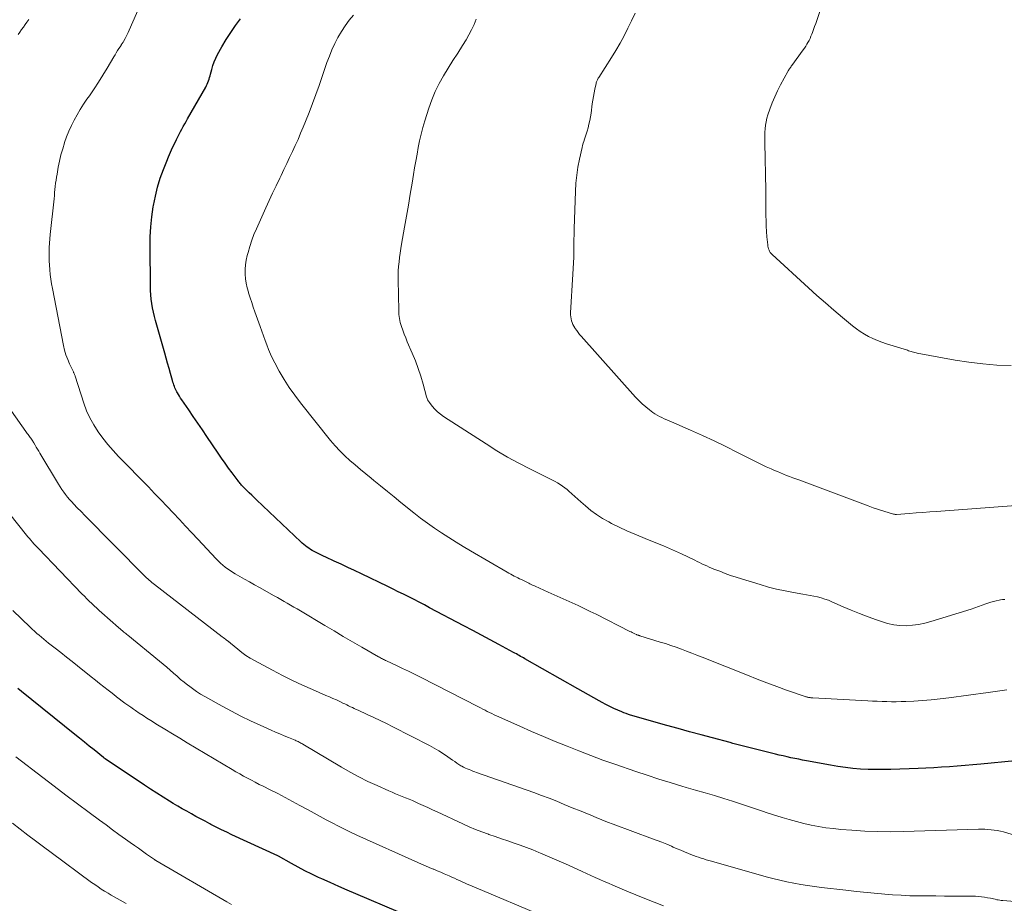
# Model space of a CAD drawing. Units: feet. Extents: x 1929996 to 1935008, y 500000 to 505000.
# Drawn here: x 1930707 to 1930851, y 501022 to 501151 of the extents above; entities that cross this region are included whole.
import ezdxf

# ---------------------------------------------------------------- set-up
doc = ezdxf.new("R2010")
doc.units = ezdxf.units.FT
doc.header["$LTSCALE"] = 100
doc.header["$MEASUREMENT"] = 0
doc.layers.add('CONTOUR INDEX', color=32, linetype='Continuous', lineweight=25)
doc.layers.add('CONTOUR INTERMEDIATE', color=40, linetype='Continuous', lineweight=15)

msp = doc.modelspace()

# ---------------------------------------------------------------- linework, layer by layer
at = {"layer": 'CONTOUR INDEX', "flags": 128}
for points, elevation in [([(1930852.53, 501042.63), (1930847.48, 501042.13), (1930846.33, 501042.03), (1930845.19, 501041.93), (1930844.05, 501041.84), (1930842.9, 501041.75), (1930841.76, 501041.68), (1930840.61, 501041.62), (1930839.47, 501041.56), (1930838.32, 501041.52), (1930834.32, 501041.37), (1930833.21, 501041.35), (1930832.1, 501041.35), (1930830.99, 501041.38), (1930829.88, 501041.43), (1930828.77, 501041.53), (1930827.67, 501041.64), (1930826.57, 501041.8), (1930825.48, 501041.98), (1930822, 501042.63), (1930821.42, 501042.74), (1930820.85, 501042.86), (1930820.28, 501042.97), (1930819.71, 501043.09), (1930819.14, 501043.22), (1930818.57, 501043.34), (1930818, 501043.48), (1930817.43, 501043.61), (1930813.93, 501044.47), (1930813.54, 501044.56), (1930813.15, 501044.66), (1930812.75, 501044.77), (1930812.36, 501044.87), (1930811.97, 501044.98), (1930811.58, 501045.08), (1930811.19, 501045.18), (1930810.8, 501045.29), (1930808.23, 501045.97), (1930806.55, 501046.42), (1930804.88, 501046.87), (1930803.21, 501047.34), (1930801.54, 501047.81), (1930796.24, 501049.33), (1930795.91, 501049.43), (1930795.59, 501049.54), (1930795.27, 501049.66), (1930794.95, 501049.79), (1930794.39, 501050.03), (1930793.8, 501050.29), (1930793.21, 501050.56), (1930792.64, 501050.86), (1930792.07, 501051.16), (1930791.64, 501051.4), (1930790.86, 501051.84), (1930790.09, 501052.27), (1930789.31, 501052.71), (1930788.54, 501053.15), (1930780.76, 501057.56), (1930780.55, 501057.68), (1930780.35, 501057.8), (1930780.14, 501057.91), (1930779.94, 501058.03), (1930779.73, 501058.14), (1930779.53, 501058.26), (1930779.32, 501058.37), (1930779.11, 501058.48), (1930776.98, 501059.65), (1930775.7, 501060.34), (1930774.42, 501061.03), (1930773.13, 501061.71), (1930771.85, 501062.39), (1930766.82, 501065.03), (1930766.07, 501065.43), (1930765.31, 501065.82), (1930764.55, 501066.21), (1930763.78, 501066.6), (1930763.02, 501066.99), (1930762.25, 501067.37), (1930761.49, 501067.75), (1930760.72, 501068.13), (1930756.85, 501069.99), (1930755.86, 501070.47), (1930754.87, 501070.93), (1930753.87, 501071.39), (1930752.88, 501071.85), (1930751.66, 501072.4), (1930751.28, 501072.58), (1930750.89, 501072.77), (1930750.51, 501072.95), (1930750.13, 501073.15), (1930749.91, 501073.26), (1930749.65, 501073.4), (1930749.39, 501073.56), (1930749.13, 501073.72), (1930748.89, 501073.89), (1930748.65, 501074.07), (1930748.41, 501074.26), (1930748.18, 501074.45), (1930747.96, 501074.66), (1930741.49, 501080.81), (1930741.14, 501081.14), (1930740.79, 501081.48), (1930740.44, 501081.82), (1930740.09, 501082.17), (1930739.62, 501082.63), (1930739.51, 501082.75), (1930739.4, 501082.86), (1930739.3, 501082.97), (1930739.19, 501083.09), (1930739.09, 501083.2), (1930738.99, 501083.32), (1930738.89, 501083.45), (1930738.8, 501083.57), (1930737.93, 501084.75), (1930737.4, 501085.46), (1930736.89, 501086.19), (1930736.38, 501086.92), (1930735.88, 501087.65), (1930734.24, 501090.08), (1930733.58, 501091.06), (1930732.91, 501092.04), (1930732.24, 501093.02), (1930731.57, 501093.99), (1930730.56, 501095.45), (1930730.39, 501095.69), (1930730.23, 501095.95), (1930730.07, 501096.2), (1930729.92, 501096.46), (1930729.85, 501096.6), (1930729.75, 501096.79), (1930729.65, 501096.99), (1930729.56, 501097.2), (1930729.48, 501097.4), (1930729.41, 501097.61), (1930729.33, 501097.82), (1930729.27, 501098.03), (1930729.21, 501098.25), (1930728.91, 501099.3), (1930728.7, 501100.04), (1930728.49, 501100.78), (1930728.28, 501101.53), (1930728.07, 501102.27), (1930726.72, 501107.02), (1930726.56, 501107.64), (1930726.41, 501108.27), (1930726.28, 501108.9), (1930726.17, 501109.53), (1930726.08, 501110.17), (1930726.02, 501110.8), (1930725.98, 501111.44), (1930725.96, 501112.09), (1930725.91, 501117.8), (1930725.94, 501119.28), (1930726.02, 501120.75), (1930726.17, 501122.21), (1930726.38, 501123.67), (1930726.42, 501123.88), (1930726.69, 501125.22), (1930727.01, 501126.54), (1930727.42, 501127.84), (1930727.88, 501129.13), (1930728.35, 501130.33), (1930728.62, 501131), (1930728.91, 501131.67), (1930729.21, 501132.33), (1930729.52, 501132.99), (1930729.78, 501133.52), (1930729.97, 501133.9), (1930730.17, 501134.29), (1930730.37, 501134.67), (1930730.57, 501135.04), (1930730.78, 501135.42), (1930730.99, 501135.8), (1930731.21, 501136.17), (1930731.42, 501136.55), (1930734.06, 501141.17), (1930734.18, 501141.4), (1930734.29, 501141.63), (1930734.39, 501141.86), (1930734.49, 501142.1), (1930734.57, 501142.35), (1930734.64, 501142.59), (1930734.71, 501142.84), (1930734.78, 501143.09), (1930734.94, 501143.75), (1930735.11, 501144.33), (1930735.3, 501144.89), (1930735.54, 501145.44), (1930735.81, 501145.97), (1930736.43, 501147.08), (1930737.06, 501148.14), (1930737.72, 501149.18), (1930738.42, 501150.19), (1930739.16, 501151.18)], 1040), ([(1930762.24, 501020.53), (1930756.03, 501023.18), (1930754.78, 501023.72), (1930753.53, 501024.26), (1930752.28, 501024.82), (1930751.04, 501025.37), (1930750.58, 501025.58), (1930749.58, 501026.05), (1930748.58, 501026.54), (1930747.6, 501027.06), (1930746.63, 501027.59), (1930744.72, 501028.66), (1930744.63, 501028.71), (1930737.9, 501031.82), (1930737.13, 501032.19), (1930736.36, 501032.56), (1930735.59, 501032.95), (1930734.82, 501033.34), (1930734.66, 501033.42), (1930733.98, 501033.78), (1930733.31, 501034.14), (1930732.63, 501034.5), (1930731.96, 501034.87), (1930731.3, 501035.25), (1930730.63, 501035.63), (1930729.97, 501036.02), (1930729.31, 501036.41), (1930728.76, 501036.75), (1930727.83, 501037.32), (1930726.9, 501037.9), (1930725.99, 501038.49), (1930725.08, 501039.09), (1930719.33, 501042.94), (1930719.31, 501042.96), (1930719.29, 501042.97), (1930719.27, 501042.99), (1930719.25, 501043), (1930719.17, 501043.06), (1930719.15, 501043.07), (1930719.13, 501043.09), (1930719.12, 501043.1), (1930719.1, 501043.12), (1930717.73, 501044.23), (1930717.02, 501044.79), (1930716.32, 501045.36), (1930715.61, 501045.93), (1930714.91, 501046.5), (1930707.12, 501052.79), (1930706.57, 501053.23)], 1020)]:
    msp.add_lwpolyline(points, dxfattribs=dict(at, elevation=elevation))
at = {"layer": 'CONTOUR INTERMEDIATE', "flags": 128}
for points, elevation in [([(1930851.92, 501100.44), (1930849.86, 501100.53), (1930847.81, 501100.69), (1930845.76, 501100.94), (1930843.73, 501101.26), (1930838.2, 501102.28), (1930838.02, 501102.32), (1930837.83, 501102.36), (1930837.65, 501102.41), (1930837.47, 501102.46), (1930837.29, 501102.51), (1930837.11, 501102.57), (1930836.93, 501102.62), (1930836.75, 501102.68), (1930833.67, 501103.64), (1930833, 501103.87), (1930832.35, 501104.12), (1930831.7, 501104.4), (1930831.07, 501104.7), (1930830.45, 501105.04), (1930829.85, 501105.41), (1930829.28, 501105.82), (1930828.72, 501106.25), (1930827.26, 501107.47), (1930826, 501108.54), (1930824.74, 501109.62), (1930823.51, 501110.72), (1930822.28, 501111.83), (1930816.95, 501116.72), (1930816.81, 501116.86), (1930816.69, 501117.01), (1930816.59, 501117.18), (1930816.5, 501117.35), (1930816.43, 501117.53), (1930816.37, 501117.71), (1930816.33, 501117.9), (1930816.3, 501118.1), (1930816.19, 501119.27), (1930816.13, 501120.05), (1930816.09, 501120.83), (1930816.06, 501121.62), (1930816.05, 501122.4), (1930816.05, 501122.6), (1930816.04, 501123.48), (1930816.04, 501124.37), (1930816.03, 501125.25), (1930816.01, 501126.13), (1930815.88, 501133.01), (1930815.87, 501133.53), (1930815.88, 501134.06), (1930815.9, 501134.58), (1930815.93, 501135.1), (1930815.98, 501135.61), (1930816.07, 501136.12), (1930816.19, 501136.63), (1930816.34, 501137.12), (1930816.63, 501137.97), (1930816.97, 501138.88), (1930817.34, 501139.78), (1930817.75, 501140.65), (1930818.2, 501141.52), (1930819.26, 501143.46), (1930819.32, 501143.58), (1930819.39, 501143.69), (1930819.46, 501143.8), (1930819.53, 501143.91), (1930819.6, 501144.01), (1930819.67, 501144.12), (1930819.75, 501144.23), (1930819.83, 501144.33), (1930821.5, 501146.62), (1930821.69, 501146.89), (1930821.87, 501147.16), (1930822.04, 501147.44), (1930822.2, 501147.73), (1930822.35, 501148.02), (1930822.5, 501148.31), (1930822.63, 501148.61), (1930822.75, 501148.92), (1930822.85, 501149.17), (1930823.01, 501149.61), (1930823.17, 501150.04), (1930823.33, 501150.48), (1930823.48, 501150.92), (1930825.55, 501157.07)], 1056), ([(1930853.18, 501031.53), (1930850.8, 501032.22), (1930850.35, 501032.33), (1930849.9, 501032.43), (1930849.45, 501032.5), (1930848.99, 501032.56), (1930848.53, 501032.59), (1930848.07, 501032.62), (1930847.61, 501032.62), (1930847.15, 501032.62), (1930836.19, 501032.29), (1930834.29, 501032.26), (1930832.4, 501032.28), (1930830.5, 501032.36), (1930828.61, 501032.48), (1930827.02, 501032.6), (1930825.92, 501032.71), (1930824.83, 501032.85), (1930823.75, 501033.03), (1930822.67, 501033.24), (1930821.6, 501033.48), (1930820.53, 501033.74), (1930819.47, 501034.04), (1930818.42, 501034.35), (1930816.99, 501034.79), (1930816.25, 501035.03), (1930815.52, 501035.26), (1930814.79, 501035.51), (1930814.06, 501035.76), (1930813.34, 501036.01), (1930812.61, 501036.26), (1930811.87, 501036.49), (1930811.14, 501036.73), (1930809.87, 501037.12), (1930808.5, 501037.54), (1930807.13, 501037.95), (1930805.75, 501038.36), (1930804.38, 501038.75), (1930803.73, 501038.94), (1930802.04, 501039.44), (1930800.35, 501039.96), (1930798.66, 501040.51), (1930796.99, 501041.07), (1930793.95, 501042.12), (1930792.18, 501042.75), (1930790.42, 501043.39), (1930788.68, 501044.07), (1930786.94, 501044.76), (1930785.2, 501045.47), (1930783.48, 501046.2), (1930781.76, 501046.94), (1930780.04, 501047.7), (1930776.6, 501049.23), (1930776.27, 501049.38), (1930775.93, 501049.54), (1930775.6, 501049.7), (1930775.27, 501049.86), (1930774.94, 501050.03), (1930774.62, 501050.19), (1930774.29, 501050.36), (1930773.96, 501050.53), (1930765.48, 501054.88), (1930764.61, 501055.31), (1930763.74, 501055.74), (1930762.87, 501056.16), (1930761.99, 501056.58), (1930760.53, 501057.25), (1930760.38, 501057.33), (1930760.23, 501057.4), (1930760.08, 501057.47), (1930759.93, 501057.55), (1930759.79, 501057.62), (1930759.64, 501057.7), (1930759.49, 501057.78), (1930759.35, 501057.86), (1930756.92, 501059.26), (1930755.56, 501060.05), (1930754.2, 501060.83), (1930752.85, 501061.63), (1930751.5, 501062.43), (1930747.91, 501064.56), (1930747.43, 501064.84), (1930746.96, 501065.12), (1930746.48, 501065.4), (1930746, 501065.68), (1930745.52, 501065.96), (1930745.04, 501066.24), (1930744.56, 501066.51), (1930744.07, 501066.78), (1930741.91, 501067.98), (1930741.19, 501068.38), (1930740.47, 501068.79), (1930739.75, 501069.2), (1930739.04, 501069.61), (1930738.37, 501069.99), (1930737.99, 501070.22), (1930737.62, 501070.46), (1930737.26, 501070.72), (1930736.91, 501070.98), (1930736.56, 501071.26), (1930736.23, 501071.56), (1930735.91, 501071.86), (1930735.6, 501072.18), (1930732.92, 501075.04), (1930732.02, 501076), (1930731.12, 501076.97), (1930730.22, 501077.93), (1930729.32, 501078.89), (1930728.41, 501079.85), (1930727.5, 501080.8), (1930726.59, 501081.75), (1930725.67, 501082.69), (1930721.31, 501087.16), (1930720.51, 501088.02), (1930719.74, 501088.91), (1930719.01, 501089.83), (1930718.3, 501090.78), (1930717.67, 501091.77), (1930717.11, 501092.79), (1930716.63, 501093.85), (1930716.22, 501094.95), (1930714.97, 501098.88), (1930714.94, 501098.97), (1930714.91, 501099.05), (1930714.87, 501099.13), (1930714.84, 501099.21), (1930714.8, 501099.29), (1930714.76, 501099.37), (1930714.72, 501099.45), (1930714.69, 501099.53), (1930714.14, 501100.68), (1930713.86, 501101.34), (1930713.61, 501102.01), (1930713.41, 501102.7), (1930713.25, 501103.4), (1930711.63, 501111.71), (1930711.51, 501112.39), (1930711.4, 501113.07), (1930711.31, 501113.75), (1930711.24, 501114.43), (1930711.23, 501114.52), (1930711.18, 501115.16), (1930711.15, 501115.79), (1930711.14, 501116.43), (1930711.15, 501117.07), (1930711.17, 501117.71), (1930711.21, 501118.34), (1930711.26, 501118.98), (1930711.32, 501119.62), (1930711.86, 501124.86), (1930711.91, 501125.31), (1930711.95, 501125.76), (1930712, 501126.21), (1930712.05, 501126.66), (1930712.1, 501127.11), (1930712.16, 501127.55), (1930712.23, 501128), (1930712.31, 501128.44), (1930712.49, 501129.47), (1930712.68, 501130.37), (1930712.88, 501131.27), (1930713.13, 501132.16), (1930713.39, 501133.04), (1930713.41, 501133.08), (1930713.7, 501133.93), (1930714.03, 501134.76), (1930714.4, 501135.57), (1930714.8, 501136.37), (1930715.24, 501137.15), (1930715.7, 501137.93), (1930716.18, 501138.68), (1930716.68, 501139.42), (1930717.04, 501139.92), (1930717.72, 501140.91), (1930718.38, 501141.92), (1930719.02, 501142.94), (1930719.65, 501143.97), (1930720.6, 501145.59), (1930720.79, 501145.9), (1930720.98, 501146.21), (1930721.17, 501146.52), (1930721.36, 501146.82), (1930721.67, 501147.29), (1930721.71, 501147.36), (1930721.76, 501147.43), (1930721.81, 501147.49), (1930721.85, 501147.56), (1930721.9, 501147.63), (1930721.95, 501147.7), (1930721.99, 501147.77), (1930722.03, 501147.84), (1930722.26, 501148.29), (1930722.41, 501148.59), (1930722.56, 501148.89), (1930722.7, 501149.19), (1930722.84, 501149.49), (1930725.01, 501154.43)], 1036), ([(1930706.64, 501148.86), (1930706.88, 501149.23), (1930707.12, 501149.6), (1930707.38, 501149.96), (1930707.64, 501150.33), (1930707.9, 501150.68), (1930708.2, 501151.09)], 1032), ([(1930851.3, 501053.03), (1930849.95, 501052.83), (1930848.59, 501052.64), (1930842.8, 501051.85), (1930841.53, 501051.7), (1930840.25, 501051.56), (1930838.97, 501051.46), (1930837.69, 501051.38), (1930836.51, 501051.32), (1930835.82, 501051.29), (1930835.12, 501051.27), (1930834.43, 501051.28), (1930833.73, 501051.29), (1930833.04, 501051.32), (1930832.34, 501051.34), (1930831.64, 501051.38), (1930830.95, 501051.41), (1930822.89, 501051.84), (1930822.83, 501051.84), (1930822.76, 501051.85), (1930822.69, 501051.85), (1930822.63, 501051.86), (1930822.54, 501051.87), (1930822.52, 501051.87), (1930822.5, 501051.87), (1930822.48, 501051.87), (1930822.46, 501051.87), (1930822.37, 501051.89), (1930822.35, 501051.89), (1930822.33, 501051.89), (1930822.31, 501051.9), (1930822.29, 501051.9), (1930822.16, 501051.93), (1930822.07, 501051.96), (1930821.98, 501051.98), (1930821.89, 501052.01), (1930821.81, 501052.03), (1930819.08, 501052.99), (1930817.64, 501053.5), (1930816.2, 501054.03), (1930814.77, 501054.58), (1930813.34, 501055.14), (1930806.71, 501057.78), (1930805.95, 501058.08), (1930805.19, 501058.37), (1930804.43, 501058.67), (1930803.67, 501058.96), (1930802.91, 501059.24), (1930802.14, 501059.51), (1930801.36, 501059.77), (1930800.59, 501060.01), (1930797.59, 501060.93), (1930797.53, 501060.94), (1930797.47, 501060.97), (1930797.4, 501060.99), (1930797.34, 501061.01), (1930797.28, 501061.03), (1930797.22, 501061.05), (1930797.15, 501061.08), (1930797.09, 501061.11), (1930796.85, 501061.22), (1930796.67, 501061.3), (1930796.49, 501061.39), (1930796.31, 501061.48), (1930796.13, 501061.57), (1930791.2, 501064.06), (1930790.33, 501064.49), (1930789.46, 501064.92), (1930788.58, 501065.33), (1930787.7, 501065.73), (1930786.81, 501066.13), (1930785.93, 501066.52), (1930785.04, 501066.92), (1930784.16, 501067.32), (1930782.28, 501068.17), (1930782.08, 501068.26), (1930781.89, 501068.35), (1930781.7, 501068.44), (1930781.51, 501068.54), (1930781.33, 501068.64), (1930781.14, 501068.73), (1930780.95, 501068.82), (1930780.75, 501068.91), (1930780.27, 501069.14), (1930780, 501069.27), (1930779.74, 501069.4), (1930779.47, 501069.53), (1930779.21, 501069.66), (1930778.95, 501069.8), (1930778.69, 501069.94), (1930778.43, 501070.08), (1930778.17, 501070.23), (1930772.83, 501073.36), (1930771.76, 501073.99), (1930770.69, 501074.64), (1930769.63, 501075.3), (1930768.57, 501075.97), (1930767.53, 501076.66), (1930766.51, 501077.38), (1930765.51, 501078.13), (1930764.53, 501078.9), (1930762.63, 501080.44), (1930761.64, 501081.25), (1930760.65, 501082.05), (1930759.66, 501082.85), (1930758.67, 501083.65), (1930758.26, 501083.98), (1930757.47, 501084.62), (1930756.69, 501085.26), (1930755.91, 501085.91), (1930755.14, 501086.57), (1930754.4, 501087.25), (1930753.68, 501087.96), (1930753, 501088.7), (1930752.34, 501089.47), (1930747.92, 501094.98), (1930747.08, 501096.1), (1930746.27, 501097.24), (1930745.53, 501098.43), (1930744.83, 501099.64), (1930744.18, 501100.86), (1930743.85, 501101.49), (1930743.55, 501102.14), (1930743.27, 501102.8), (1930743.01, 501103.47), (1930742.76, 501104.14), (1930742.52, 501104.82), (1930742.28, 501105.49), (1930742.03, 501106.17), (1930741.27, 501108.29), (1930741.03, 501108.98), (1930740.79, 501109.68), (1930740.56, 501110.37), (1930740.33, 501111.07), (1930740.3, 501111.17), (1930740.12, 501111.82), (1930739.98, 501112.49), (1930739.89, 501113.16), (1930739.85, 501113.84), (1930739.85, 501114.53), (1930739.9, 501115.2), (1930740, 501115.88), (1930740.14, 501116.54), (1930740.26, 501117), (1930740.51, 501117.89), (1930740.79, 501118.77), (1930741.12, 501119.63), (1930741.48, 501120.47), (1930742.86, 501123.51), (1930743.35, 501124.6), (1930743.86, 501125.68), (1930744.37, 501126.76), (1930744.89, 501127.84), (1930745.08, 501128.23), (1930745.5, 501129.11), (1930745.93, 501129.99), (1930746.34, 501130.88), (1930746.76, 501131.76), (1930747.17, 501132.65), (1930747.57, 501133.54), (1930747.95, 501134.44), (1930748.33, 501135.34), (1930748.66, 501136.15), (1930749.19, 501137.46), (1930749.7, 501138.78), (1930750.19, 501140.11), (1930750.66, 501141.44), (1930751.81, 501144.76), (1930752.16, 501145.71), (1930752.54, 501146.64), (1930752.97, 501147.55), (1930753.42, 501148.45), (1930753.93, 501149.32), (1930754.47, 501150.16), (1930755.07, 501150.96), (1930755.71, 501151.73)], 1044), ([(1930850.99, 501066.25), (1930850.68, 501066.21), (1930850.36, 501066.17), (1930850.16, 501066.13), (1930849.75, 501066.05), (1930849.34, 501065.95), (1930848.94, 501065.83), (1930848.54, 501065.7), (1930848.25, 501065.59), (1930847.71, 501065.39), (1930847.16, 501065.19), (1930846.62, 501065.01), (1930846.07, 501064.83), (1930840.18, 501062.99), (1930839.29, 501062.75), (1930838.39, 501062.56), (1930837.48, 501062.46), (1930836.56, 501062.4), (1930835.65, 501062.44), (1930834.74, 501062.54), (1930833.85, 501062.73), (1930832.97, 501062.99), (1930832.23, 501063.25), (1930830.99, 501063.7), (1930829.76, 501064.17), (1930828.54, 501064.66), (1930827.33, 501065.18), (1930825.68, 501065.9), (1930825.18, 501066.11), (1930824.66, 501066.3), (1930824.14, 501066.46), (1930823.61, 501066.6), (1930823.07, 501066.72), (1930822.53, 501066.83), (1930821.99, 501066.93), (1930821.45, 501067.03), (1930820.06, 501067.25), (1930818.84, 501067.48), (1930817.61, 501067.74), (1930816.41, 501068.05), (1930815.2, 501068.4), (1930812.47, 501069.24), (1930811.67, 501069.5), (1930810.87, 501069.76), (1930810.08, 501070.05), (1930809.29, 501070.35), (1930808.44, 501070.69), (1930808.08, 501070.83), (1930807.73, 501070.98), (1930807.38, 501071.14), (1930807.03, 501071.3), (1930806.68, 501071.46), (1930806.33, 501071.63), (1930805.98, 501071.79), (1930805.63, 501071.96), (1930803.68, 501072.89), (1930802.37, 501073.49), (1930801.05, 501074.07), (1930799.71, 501074.63), (1930798.37, 501075.16), (1930798.03, 501075.29), (1930796.86, 501075.77), (1930795.7, 501076.27), (1930794.56, 501076.8), (1930793.43, 501077.37), (1930793.04, 501077.57), (1930792.13, 501078.08), (1930791.26, 501078.64), (1930790.43, 501079.26), (1930789.63, 501079.92), (1930788.95, 501080.53), (1930788.51, 501080.92), (1930788.07, 501081.32), (1930787.63, 501081.7), (1930787.19, 501082.09), (1930786.96, 501082.3), (1930786.63, 501082.57), (1930786.29, 501082.83), (1930785.93, 501083.07), (1930785.56, 501083.29), (1930785.18, 501083.49), (1930784.79, 501083.7), (1930784.41, 501083.89), (1930784.02, 501084.09), (1930781.5, 501085.34), (1930779.87, 501086.18), (1930778.25, 501087.07), (1930776.67, 501088), (1930775.11, 501088.98), (1930768.88, 501093.01), (1930768.42, 501093.34), (1930767.98, 501093.7), (1930767.59, 501094.09), (1930767.21, 501094.52), (1930766.79, 501095.05), (1930766.66, 501095.24), (1930766.54, 501095.43), (1930766.45, 501095.65), (1930766.38, 501095.86), (1930765.87, 501097.73), (1930765.53, 501098.88), (1930765.16, 501100.02), (1930764.74, 501101.14), (1930764.29, 501102.25), (1930763.56, 501103.94), (1930763.33, 501104.49), (1930763.11, 501105.05), (1930762.9, 501105.61), (1930762.7, 501106.17), (1930762.54, 501106.75), (1930762.41, 501107.32), (1930762.34, 501107.91), (1930762.3, 501108.5), (1930762.22, 501112.99), (1930762.22, 501113.64), (1930762.24, 501114.3), (1930762.28, 501114.96), (1930762.35, 501115.61), (1930762.43, 501116.26), (1930762.52, 501116.91), (1930762.62, 501117.56), (1930762.73, 501118.21), (1930763.16, 501120.68), (1930763.44, 501122.3), (1930763.72, 501123.91), (1930763.99, 501125.53), (1930764.27, 501127.14), (1930764.47, 501128.38), (1930764.64, 501129.38), (1930764.81, 501130.37), (1930764.99, 501131.36), (1930765.16, 501132.35), (1930765.36, 501133.34), (1930765.58, 501134.32), (1930765.85, 501135.29), (1930766.13, 501136.25), (1930766.73, 501138.11), (1930767.17, 501139.34), (1930767.66, 501140.54), (1930768.24, 501141.7), (1930768.88, 501142.84), (1930769.56, 501143.95), (1930770.25, 501145.06), (1930770.94, 501146.17), (1930771.63, 501147.28), (1930772.16, 501148.12), (1930772.58, 501148.84), (1930772.98, 501149.57), (1930773.34, 501150.33), (1930773.66, 501151.1)], 1048), ([(1930854.56, 501080.13), (1930841.01, 501079.12), (1930840.01, 501079.04), (1930839.02, 501078.97), (1930838.02, 501078.89), (1930837.03, 501078.82), (1930835.15, 501078.67), (1930835.09, 501078.67), (1930835.04, 501078.67), (1930834.99, 501078.67), (1930834.94, 501078.68), (1930834.88, 501078.69), (1930834.83, 501078.7), (1930834.78, 501078.71), (1930834.73, 501078.72), (1930833.29, 501079.16), (1930832.52, 501079.4), (1930831.75, 501079.66), (1930830.99, 501079.92), (1930830.23, 501080.2), (1930820.85, 501083.71), (1930820.41, 501083.88), (1930819.96, 501084.05), (1930819.51, 501084.22), (1930819.07, 501084.39), (1930818.62, 501084.56), (1930818.18, 501084.74), (1930817.74, 501084.93), (1930817.3, 501085.12), (1930816.79, 501085.34), (1930816.09, 501085.65), (1930815.41, 501085.97), (1930814.72, 501086.3), (1930814.05, 501086.64), (1930811.87, 501087.75), (1930810.17, 501088.59), (1930808.46, 501089.42), (1930806.74, 501090.22), (1930805.01, 501091), (1930802.23, 501092.21), (1930801.88, 501092.36), (1930801.53, 501092.52), (1930801.17, 501092.68), (1930800.82, 501092.83), (1930800.47, 501093), (1930800.13, 501093.18), (1930799.81, 501093.39), (1930799.49, 501093.6), (1930799, 501093.97), (1930798.46, 501094.39), (1930797.94, 501094.84), (1930797.44, 501095.32), (1930796.97, 501095.82), (1930789.01, 501104.74), (1930788.78, 501105.01), (1930788.56, 501105.28), (1930788.35, 501105.57), (1930788.14, 501105.86), (1930788.07, 501105.96), (1930787.93, 501106.21), (1930787.79, 501106.47), (1930787.69, 501106.74), (1930787.59, 501107.01), (1930787.53, 501107.3), (1930787.48, 501107.58), (1930787.47, 501107.87), (1930787.47, 501108.16), (1930787.8, 501113.8), (1930787.85, 501114.64), (1930787.88, 501115.47), (1930787.91, 501116.31), (1930787.92, 501117.14), (1930787.94, 501117.98), (1930787.95, 501118.81), (1930787.97, 501119.65), (1930788, 501120.48), (1930788.16, 501125.92), (1930788.23, 501127.11), (1930788.35, 501128.29), (1930788.53, 501129.47), (1930788.76, 501130.63), (1930789.15, 501132.35), (1930789.22, 501132.65), (1930789.3, 501132.96), (1930789.4, 501133.25), (1930789.5, 501133.55), (1930789.6, 501133.84), (1930789.7, 501134.14), (1930789.79, 501134.44), (1930789.88, 501134.74), (1930790.01, 501135.21), (1930790.14, 501135.75), (1930790.26, 501136.29), (1930790.36, 501136.83), (1930790.45, 501137.38), (1930790.63, 501138.73), (1930790.71, 501139.26), (1930790.8, 501139.8), (1930790.9, 501140.34), (1930791, 501140.88), (1930791.18, 501141.71), (1930791.2, 501141.82), (1930791.24, 501141.94), (1930791.28, 501142.05), (1930791.33, 501142.16), (1930791.39, 501142.27), (1930791.44, 501142.37), (1930791.5, 501142.48), (1930791.57, 501142.58), (1930793.46, 501145.51), (1930794.1, 501146.56), (1930794.72, 501147.62), (1930795.29, 501148.7), (1930795.84, 501149.8), (1930796.37, 501150.9), (1930796.91, 501152.01)], 1052), ([(1930853.59, 501021.96), (1930850.72, 501022.19), (1930850.49, 501022.21), (1930850.27, 501022.24), (1930850.04, 501022.28), (1930849.82, 501022.32), (1930849.59, 501022.37), (1930849.37, 501022.42), (1930849.15, 501022.47), (1930848.92, 501022.52), (1930848.49, 501022.61), (1930848.04, 501022.69), (1930847.6, 501022.75), (1930847.15, 501022.79), (1930846.7, 501022.81), (1930844.72, 501022.83), (1930843.45, 501022.84), (1930842.18, 501022.85), (1930840.91, 501022.86), (1930839.64, 501022.86), (1930838.37, 501022.87), (1930837.1, 501022.9), (1930835.83, 501022.96), (1930834.56, 501023.04), (1930833.97, 501023.09), (1930832.41, 501023.21), (1930830.85, 501023.35), (1930829.29, 501023.51), (1930827.73, 501023.69), (1930824.2, 501024.1), (1930823.17, 501024.23), (1930822.15, 501024.38), (1930821.13, 501024.54), (1930820.11, 501024.73), (1930819.09, 501024.93), (1930818.08, 501025.16), (1930817.08, 501025.41), (1930816.08, 501025.67), (1930808.08, 501027.93), (1930807.7, 501028.04), (1930807.32, 501028.15), (1930806.94, 501028.27), (1930806.56, 501028.39), (1930806.19, 501028.52), (1930805.82, 501028.65), (1930805.45, 501028.8), (1930805.08, 501028.94), (1930804.7, 501029.09), (1930804.15, 501029.32), (1930803.59, 501029.55), (1930803.04, 501029.78), (1930802.49, 501030.02), (1930802.21, 501030.14), (1930801.52, 501030.42), (1930800.83, 501030.71), (1930800.13, 501030.98), (1930799.43, 501031.24), (1930793.71, 501033.36), (1930792.88, 501033.68), (1930792.05, 501034), (1930791.22, 501034.32), (1930790.4, 501034.66), (1930789.58, 501035), (1930788.75, 501035.34), (1930787.93, 501035.68), (1930787.11, 501036.02), (1930786.54, 501036.26), (1930785.43, 501036.71), (1930784.31, 501037.15), (1930783.19, 501037.57), (1930782.06, 501037.98), (1930773.7, 501040.94), (1930773.43, 501041.04), (1930773.15, 501041.14), (1930772.87, 501041.24), (1930772.6, 501041.34), (1930772.32, 501041.45), (1930772.06, 501041.57), (1930771.8, 501041.7), (1930771.54, 501041.85), (1930771.42, 501041.92), (1930771.11, 501042.11), (1930770.8, 501042.3), (1930770.5, 501042.51), (1930770.2, 501042.72), (1930769.5, 501043.21), (1930768.85, 501043.65), (1930768.18, 501044.08), (1930767.5, 501044.47), (1930766.81, 501044.85), (1930761.47, 501047.6), (1930760.54, 501048.08), (1930759.6, 501048.54), (1930758.66, 501048.98), (1930757.71, 501049.42), (1930756.37, 501050.03), (1930756.09, 501050.16), (1930755.81, 501050.28), (1930755.54, 501050.42), (1930755.26, 501050.55), (1930754.98, 501050.68), (1930754.7, 501050.82), (1930754.42, 501050.95), (1930754.15, 501051.08), (1930753.69, 501051.29), (1930753.18, 501051.53), (1930752.67, 501051.76), (1930752.16, 501051.99), (1930751.65, 501052.21), (1930749.69, 501053.06), (1930748.21, 501053.72), (1930746.74, 501054.4), (1930745.29, 501055.12), (1930743.84, 501055.87), (1930741.19, 501057.29), (1930740.55, 501057.66), (1930739.92, 501058.05), (1930739.33, 501058.49), (1930738.75, 501058.94), (1930737.7, 501059.83), (1930737.65, 501059.87), (1930737.61, 501059.9), (1930737.57, 501059.94), (1930737.53, 501059.97), (1930737.49, 501060.01), (1930737.44, 501060.04), (1930737.4, 501060.08), (1930737.36, 501060.11), (1930737.11, 501060.29), (1930736.95, 501060.41), (1930736.79, 501060.53), (1930736.62, 501060.66), (1930736.46, 501060.78), (1930726.58, 501068.4), (1930726.37, 501068.56), (1930726.17, 501068.72), (1930725.97, 501068.89), (1930725.78, 501069.06), (1930725.58, 501069.24), (1930725.39, 501069.42), (1930725.2, 501069.6), (1930725.02, 501069.78), (1930723.4, 501071.42), (1930722.41, 501072.43), (1930721.41, 501073.43), (1930720.42, 501074.44), (1930719.42, 501075.44), (1930717.53, 501077.35), (1930716.96, 501077.92), (1930716.39, 501078.5), (1930715.82, 501079.08), (1930715.26, 501079.66), (1930714.77, 501080.16), (1930714.46, 501080.5), (1930714.15, 501080.85), (1930713.85, 501081.2), (1930713.56, 501081.57), (1930713.29, 501081.94), (1930713.02, 501082.32), (1930712.77, 501082.7), (1930712.52, 501083.1), (1930709.8, 501087.63), (1930709.62, 501087.93), (1930709.44, 501088.22), (1930709.27, 501088.52), (1930709.09, 501088.82), (1930708.9, 501089.13), (1930708.82, 501089.27), (1930708.74, 501089.41), (1930708.65, 501089.54), (1930708.56, 501089.67), (1930708.47, 501089.81), (1930708.38, 501089.94), (1930708.28, 501090.07), (1930708.19, 501090.2), (1930708.17, 501090.23), (1930708.06, 501090.37), (1930707.95, 501090.52), (1930707.85, 501090.66), (1930707.74, 501090.81), (1930702.56, 501098.07)], 1032), ([(1930801.04, 501021.42), (1930799.69, 501021.94), (1930798.34, 501022.48), (1930797.01, 501023.03), (1930795.67, 501023.58), (1930794.3, 501024.16), (1930793.65, 501024.44), (1930793.01, 501024.72), (1930792.36, 501025), (1930791.72, 501025.29), (1930791.08, 501025.58), (1930790.44, 501025.87), (1930789.79, 501026.16), (1930789.15, 501026.45), (1930787.15, 501027.36), (1930786.14, 501027.82), (1930785.12, 501028.26), (1930784.1, 501028.7), (1930783.08, 501029.13), (1930782.83, 501029.24), (1930781.93, 501029.6), (1930781.02, 501029.95), (1930780.1, 501030.28), (1930779.18, 501030.6), (1930778.26, 501030.91), (1930777.33, 501031.22), (1930776.41, 501031.54), (1930775.49, 501031.86), (1930775.43, 501031.89), (1930774.48, 501032.23), (1930773.54, 501032.6), (1930772.61, 501032.99), (1930771.69, 501033.4), (1930767.91, 501035.15), (1930767.23, 501035.47), (1930766.55, 501035.78), (1930765.87, 501036.1), (1930765.18, 501036.41), (1930764.8, 501036.59), (1930764.31, 501036.81), (1930763.82, 501037.02), (1930763.32, 501037.23), (1930762.82, 501037.42), (1930762.32, 501037.62), (1930761.83, 501037.82), (1930761.33, 501038.03), (1930760.84, 501038.24), (1930759.13, 501039.01), (1930757.8, 501039.63), (1930756.48, 501040.28), (1930755.18, 501040.98), (1930753.91, 501041.71), (1930748.27, 501045.07), (1930748.13, 501045.15), (1930748, 501045.22), (1930747.86, 501045.3), (1930747.72, 501045.37), (1930747.58, 501045.44), (1930747.44, 501045.51), (1930747.3, 501045.57), (1930747.15, 501045.64), (1930746.16, 501046.04), (1930745.53, 501046.3), (1930744.89, 501046.57), (1930744.26, 501046.84), (1930743.63, 501047.12), (1930742.04, 501047.83), (1930740.62, 501048.48), (1930739.22, 501049.16), (1930737.83, 501049.88), (1930736.46, 501050.62), (1930733.95, 501052.03), (1930733.32, 501052.4), (1930732.7, 501052.79), (1930732.11, 501053.2), (1930731.52, 501053.63), (1930731.44, 501053.69), (1930730.91, 501054.12), (1930730.38, 501054.55), (1930729.87, 501054.99), (1930729.36, 501055.44), (1930728.86, 501055.9), (1930728.35, 501056.35), (1930727.84, 501056.79), (1930727.31, 501057.22), (1930722.65, 501061.02), (1930722.51, 501061.13), (1930722.37, 501061.24), (1930722.24, 501061.35), (1930722.1, 501061.46), (1930722, 501061.54), (1930721.91, 501061.61), (1930721.82, 501061.68), (1930721.74, 501061.75), (1930721.66, 501061.83), (1930721.57, 501061.9), (1930721.49, 501061.97), (1930721.4, 501062.04), (1930721.32, 501062.12), (1930718.87, 501064.28), (1930718.49, 501064.62), (1930718.12, 501064.96), (1930717.75, 501065.3), (1930717.38, 501065.65), (1930717.01, 501066), (1930716.65, 501066.35), (1930716.3, 501066.71), (1930715.95, 501067.07), (1930709.59, 501073.67), (1930709.36, 501073.91), (1930709.13, 501074.15), (1930708.91, 501074.39), (1930708.69, 501074.64), (1930708.48, 501074.89), (1930708.26, 501075.14), (1930708.05, 501075.4), (1930707.85, 501075.65), (1930702.91, 501081.79)], 1028), ([(1930784.28, 501019.58), (1930772.71, 501024.44), (1930772.33, 501024.6), (1930771.95, 501024.77), (1930771.58, 501024.93), (1930771.2, 501025.1), (1930770.83, 501025.28), (1930770.46, 501025.45), (1930770.08, 501025.62), (1930769.71, 501025.79), (1930769.45, 501025.9), (1930768.95, 501026.12), (1930768.45, 501026.34), (1930767.94, 501026.55), (1930767.44, 501026.76), (1930767.33, 501026.8), (1930766.77, 501027.04), (1930766.22, 501027.27), (1930765.66, 501027.51), (1930765.11, 501027.76), (1930756.18, 501031.78), (1930755.27, 501032.2), (1930754.36, 501032.63), (1930753.47, 501033.08), (1930752.58, 501033.54), (1930751.7, 501034.02), (1930750.81, 501034.49), (1930749.93, 501034.97), (1930749.05, 501035.45), (1930747.86, 501036.1), (1930746.78, 501036.69), (1930745.7, 501037.26), (1930744.61, 501037.83), (1930743.51, 501038.38), (1930742.48, 501038.9), (1930741.9, 501039.19), (1930741.32, 501039.49), (1930740.75, 501039.79), (1930740.17, 501040.09), (1930739.6, 501040.4), (1930739.04, 501040.72), (1930738.47, 501041.04), (1930737.91, 501041.37), (1930731.34, 501045.28), (1930730.26, 501045.93), (1930729.18, 501046.58), (1930728.1, 501047.24), (1930727.03, 501047.9), (1930726.03, 501048.51), (1930725.46, 501048.87), (1930724.89, 501049.24), (1930724.33, 501049.61), (1930723.77, 501049.99), (1930723.5, 501050.17), (1930723.08, 501050.47), (1930722.66, 501050.77), (1930722.24, 501051.08), (1930721.83, 501051.38), (1930721.42, 501051.7), (1930721.01, 501052.01), (1930720.6, 501052.33), (1930720.19, 501052.65), (1930719.77, 501052.98), (1930719.16, 501053.46), (1930718.54, 501053.95), (1930717.93, 501054.44), (1930717.31, 501054.93), (1930715.32, 501056.51), (1930714.5, 501057.16), (1930713.67, 501057.81), (1930712.84, 501058.46), (1930712.01, 501059.11), (1930711.06, 501059.86), (1930710.71, 501060.14), (1930710.36, 501060.42), (1930710.02, 501060.7), (1930709.68, 501060.99), (1930709.34, 501061.28), (1930709.01, 501061.58), (1930708.68, 501061.88), (1930708.36, 501062.19), (1930705.84, 501064.6)], 1024), ([(1930737.83, 501021.63), (1930737.49, 501021.82), (1930737.15, 501022.01), (1930726.75, 501028.07), (1930726.73, 501028.08), (1930726.71, 501028.09), (1930726.7, 501028.1), (1930726.68, 501028.11), (1930726.62, 501028.15), (1930726.6, 501028.16), (1930726.59, 501028.17), (1930726.57, 501028.18), (1930726.56, 501028.19), (1930725.4, 501029), (1930724.8, 501029.42), (1930724.21, 501029.84), (1930723.62, 501030.26), (1930723.02, 501030.68), (1930722.3, 501031.19), (1930721.35, 501031.87), (1930720.41, 501032.56), (1930719.47, 501033.25), (1930718.52, 501033.94), (1930716.99, 501035.08), (1930715.29, 501036.34), (1930713.59, 501037.62), (1930711.9, 501038.9), (1930710.21, 501040.18), (1930706.28, 501043.19)], 1016), ([(1930722.43, 501021.76), (1930722, 501022.01), (1930721.56, 501022.26), (1930721.12, 501022.5), (1930720.68, 501022.75), (1930720.24, 501023), (1930719.81, 501023.26), (1930719.37, 501023.52), (1930719.26, 501023.58), (1930718.78, 501023.88), (1930718.3, 501024.19), (1930717.84, 501024.52), (1930717.37, 501024.85), (1930711.46, 501029.2), (1930710.31, 501030.05), (1930709.17, 501030.91), (1930708.03, 501031.78), (1930706.9, 501032.65), (1930705.77, 501033.53)], 1012)]:
    msp.add_lwpolyline(points, dxfattribs=dict(at, elevation=elevation))

doc.saveas('drawing.dxf')
